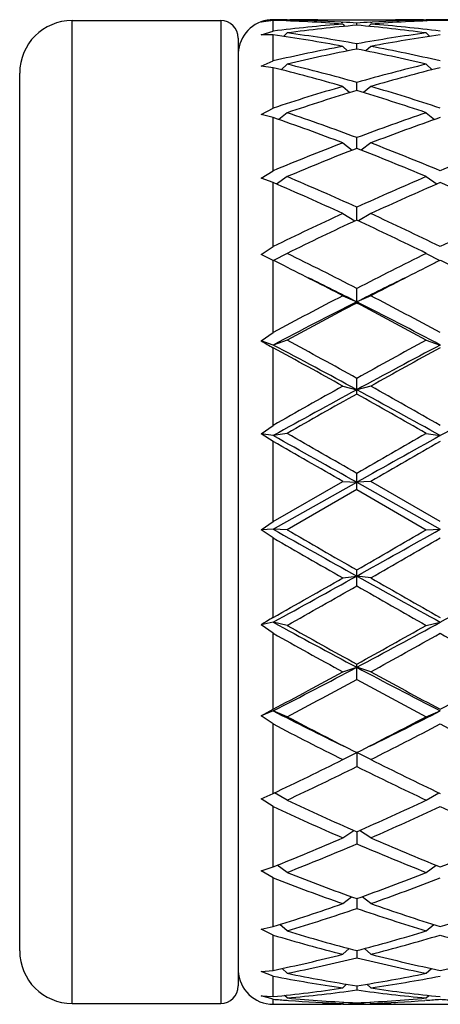
# Model space of a CAD drawing. Units: inches. Extents: x 0 to 11, y 0 to 8.5.
# Drawn here: x 3.5 to 3.5, y 4.5 to 4.6 of the extents above; entities that cross this region are included whole.
import ezdxf

# ---------------------------------------------------------------- set-up
doc = ezdxf.new("R2010")
doc.units = ezdxf.units.IN
doc.header["$LTSCALE"] = 0.605
doc.header["$MEASUREMENT"] = 0
doc.layers.get('0').update_dxf_attribs({"linetype": 'CONTINUOUS'})

msp = doc.modelspace()

# ---------------------------------------------------------------- linework, layer by layer
at = {"color": 7, "linetype": 'Continuous'}
for p, q in [((3.4649959618, 4.4739454262), (3.4649959618, 4.6425454262)), ((3.4649959618, 4.6425454262), (3.4904959618, 4.6425454262)), ((3.4904959618, 4.6425454262), (3.4904959618, 4.4739454262)), ((3.4994959618, 4.6425791551), (3.4974540872, 4.642282650899999)), ((3.4994959618, 4.6407334382), (3.4994959618, 4.6425791551)), ((3.5018959618, 4.6426405436), (3.5017551751, 4.6424998484)), ((3.5018957747, 4.6426944535), (3.5023636356, 4.6426954262)), ((3.5071636356, 4.6426954262), (3.520515788, 4.6426954262)), ((3.5111855374, 4.6422765907), (3.5114592075, 4.642260708399999)), ((3.5114397118, 4.6419357822), (3.5118237823, 4.6415551665)), ((3.5138397118, 4.6417388931), (3.5138397118, 4.6421101305)), ((3.5162397118, 4.6419357822), (3.5158556413, 4.6415551665)), ((3.5162202156, 4.6422601413), (3.5164938861, 4.6422765908)), ((3.525315788, 4.6426954261), (3.5257836484, 4.642694993)), ((3.5257834618, 4.6426405436), (3.5259242485, 4.6424998484)), ((3.4974540872, 4.6400765395), (3.4994959618, 4.6407334382)), ((3.4994959618, 4.6400944613), (3.4974540872, 4.6400765395)), ((3.4994959618, 4.635617748500001), (3.4994959618, 4.6400944613)), ((3.5018959618, 4.6404250369), (3.5012871394, 4.6398325824)), ((3.5257834618, 4.6404250369), (3.5263922842, 4.6398325824)), ((3.4934959618, 4.6395454262), (3.4934959618, 4.4769454262)), ((3.5114397118, 4.6381228571), (3.5122607214, 4.6373463012)), ((3.5138397118, 4.637661821), (3.5138397118, 4.6385623412)), ((3.5162397118, 4.6381228571), (3.5154187021, 4.6373463012)), ((3.4974540872, 4.6347257043), (3.4994959618, 4.635617748500001)), ((3.4994959618, 4.6344643549), (3.4974540872, 4.6347257043)), ((3.5018959618, 4.635051413899999), (3.5008704824, 4.6341187561)), ((3.5257834618, 4.635051413899999), (3.5268089411, 4.6341187561)), ((3.4559959618, 4.4829454262), (3.4559959618, 4.6335454262)), ((3.4994959618, 4.6275286838), (3.4994959618, 4.6344643549)), ((3.5114397118, 4.6312402871), (3.5126667378, 4.6301796998)), ((3.5138397118, 4.6305328601), (3.5138397118, 4.6319280179)), ((3.5162397118, 4.6312402871), (3.5150126858, 4.6301796998)), ((3.4974540872, 4.6264357749), (3.4994959618, 4.6275286838)), ((3.4994959618, 4.6259051979), (3.4974540872, 4.6264357749)), ((3.5018959618, 4.6267261799), (3.5004668728, 4.6255673274)), ((3.5257834618, 4.6267261799), (3.5272125507, 4.6255673274)), ((3.4994959618, 4.6167771024), (3.4994959618, 4.6259051979)), ((3.5114397118, 4.6215525655), (3.5130751561, 4.6203265703)), ((3.5138397118, 4.6206259273), (3.5138397118, 4.622462114)), ((3.5162397118, 4.6215525655), (3.5146042675, 4.6203265703)), ((3.4974540872, 4.6155253286), (3.4994959618, 4.6167771024)), ((3.4994959618, 4.6147459138), (3.4974540872, 4.6155253286)), ((3.4994959618, 4.6037761815), (3.4994959618, 4.6147459138)), ((3.5018959618, 4.6157692688), (3.5000455566, 4.6145088495)), ((3.5257834618, 4.6157692688), (3.527633867, 4.6145088495)), ((3.5114397118, 4.6094319861), (3.5135187191, 4.6081718649)), ((3.5138397118, 4.6083217281), (3.5138397118, 4.6105283987)), ((3.5162397118, 4.6094319861), (3.5141607044, 4.6081718649)), ((3.4974540872, 4.6024136478), (3.4994959618, 4.6037761815)), ((3.5018959618, 4.6026017488), (3.4995684383, 4.6013792457)), ((3.5257834618, 4.6026017488), (3.5281109853, 4.6013792457)), ((3.4992907741, 4.6015171823), (3.4974540872, 4.6024136478)), ((3.4994959618, 4.6014153476), (3.4992907741, 4.6015171823)), ((3.4994959618, 4.589025539200001), (3.4994959618, 4.6014153476)), ((3.5138397118, 4.5940931833), (3.5138397118, 4.5965854782)), ((3.5114397118, 4.5953443359), (3.5138397118, 4.594290015199999)), ((3.5162397118, 4.5953443359), (3.5138397118, 4.594290015199999)), ((3.4974540872, 4.587604607099999), (3.4994959618, 4.589025539200001)), ((3.4994959618, 4.5868917229), (3.4974540872, 4.587604607099999)), ((3.5018959618, 4.5877296402), (3.4994959618, 4.5868917229)), ((3.5257834618, 4.5877296402), (3.5281834618, 4.5868917229)), ((3.4994959618, 4.5730920344), (3.4994959618, 4.5864257855)), ((3.5138397118, 4.5784869955), (3.5138397118, 4.5811691709)), ((3.5114397118, 4.5798309954), (3.5138397118, 4.5792175511)), ((3.5162397118, 4.5798309954), (3.5138397118, 4.5792175511)), ((3.4974540872, 4.5716673094), (3.4994959618, 4.5730920344)), ((3.4994959618, 4.5713414064), (3.4974540872, 4.5716673094)), ((3.4994959618, 4.5703532681), (3.4974540872, 4.5716673094)), ((3.5018959618, 4.5717244698), (3.4994959618, 4.5713414064)), ((3.5257834618, 4.5717244698), (3.5281834618, 4.5713414064)), ((3.4994959618, 4.5565879828), (3.4994959618, 4.5703532681)), ((3.5138397118, 4.5621029355), (3.5138397118, 4.564871917)), ((3.4994959618, 4.5565879828), (3.5114397118, 4.5634881336)), ((3.4994959618, 4.5552878186), (3.5138397118, 4.5633391401)), ((3.5138397118, 4.5621029355), (3.5018959618, 4.5552013072)), ((3.5114397118, 4.5634881336), (3.5138397118, 4.5633391401)), ((3.5162397118, 4.5634881336), (3.5138397118, 4.5633391401)), ((3.5138397118, 4.5633391401), (3.5281834618, 4.5552878186)), ((3.5138397118, 4.5621029355), (3.5257834618, 4.5552013072)), ((3.5281834618, 4.5565879828), (3.5162397118, 4.5634881336)), ((3.4974540872, 4.5552142164), (3.4994959618, 4.5565879828)), ((3.4994959618, 4.5552878186), (3.4974540872, 4.5552142164)), ((3.5018959618, 4.5552013072), (3.4994959618, 4.5552878186)), ((3.5257834618, 4.5552013072), (3.5281834618, 4.5552878186)), ((3.4994959618, 4.5538154531), (3.4974540872, 4.5552142164)), ((3.4994959618, 4.5401476258), (3.4994959618, 4.5538154531)), ((3.5114397118, 4.5469437974), (3.5138397118, 4.5472649805)), ((3.5138397118, 4.545570633600001), (3.5138397118, 4.5483200107)), ((3.5162397118, 4.5469437974), (3.5138397118, 4.5472649805)), ((3.4994959618, 4.5393478901), (3.4974540872, 4.538877611)), ((3.4994959618, 4.5374478794), (3.4974540872, 4.538877611)), ((3.5018959618, 4.5387951285), (3.4994959618, 4.5393478901)), ((3.5257834618, 4.5387951285), (3.5281834618, 4.5393478901)), ((3.4994959618, 4.5244027572), (3.4994959618, 4.5374478794)), ((3.5114397118, 4.530833776600001), (3.5138397118, 4.5316127932)), ((3.5138397118, 4.5295254169), (3.5138397118, 4.5321495326)), ((3.5162397118, 4.530833776600001), (3.5138397118, 4.5316127932)), ((3.4974540872, 4.5232852999), (3.4994959618, 4.5244027572)), ((3.4994959618, 4.5241341832), (3.4974540872, 4.5232852999)), ((3.4994959618, 4.5218795438), (3.4974540872, 4.5232852999)), ((3.5018959618, 4.5231364138), (3.4994959618, 4.5241341832)), ((3.5257834618, 4.5231364138), (3.5281834618, 4.5241341832)), ((3.4994959618, 4.5099584433), (3.4994959618, 4.5218795438)), ((3.5114397118, 4.51577717), (3.5138397118, 4.5169840832)), ((3.5138397118, 4.5169840832), (3.5138397118, 4.5145838941)), ((3.5162397118, 4.51577717), (3.5138397118, 4.5169840832)), ((3.4974540872, 4.5090364868), (3.4994959618, 4.5099584433)), ((3.5018959618, 4.5088269187), (3.4997532097, 4.510080815799999)), ((3.5257834618, 4.5088269187), (3.5279262138, 4.510080815799999)), ((3.4994959618, 4.5077087287), (3.4974540872, 4.5090364868)), ((3.4994959618, 4.4973697711), (3.4994959618, 4.5077087287)), ((3.5114397118, 4.5023525947), (3.5133492519, 4.503616414800001)), ((3.5138397118, 4.5034000292), (3.5138397118, 4.5013202594)), ((3.5162397118, 4.5023525947), (3.5143301716, 4.503616414800001)), ((3.4974540872, 4.4966787457), (3.4994959618, 4.4973697711)), ((3.4994959618, 4.4954800105), (3.4974540872, 4.4966787457)), ((3.5018959618, 4.4964165492), (3.5002044731, 4.4976549488)), ((3.5257834618, 4.4964165492), (3.5274749504, 4.4976549488)), ((3.4994959618, 4.4871205162), (3.4994959618, 4.4954800105)), ((3.5114397118, 4.4910759496), (3.5129230029, 4.4922557233)), ((3.5138397118, 4.4919258122), (3.5138397118, 4.4902442269)), ((3.5162397118, 4.4910759496), (3.5147564206, 4.4922557233)), ((3.4974540872, 4.4866869776), (3.4994959618, 4.4871205162)), ((3.4994959618, 4.4856633321), (3.4974540872, 4.4866869776)), ((3.5018959618, 4.4863822288), (3.500615478, 4.4874718636)), ((3.5257834618, 4.4863822288), (3.5270639455, 4.4874718636)), ((3.4994959618, 4.4796045517), (3.4994959618, 4.4856633321)), ((3.5114397118, 4.4823805898), (3.512518750299999, 4.4833499336)), ((3.5138397118, 4.4830002067), (3.5138397118, 4.4817814425)), ((3.5162397118, 4.4823805898), (3.5151606732, 4.4833499336)), ((3.4974540872, 4.4794451606), (3.4994959618, 4.4796045517)), ((3.4994959618, 4.4786359428), (3.4974540872, 4.4794451606)), ((3.5018959618, 4.479109570699999), (3.5010200922, 4.4799303249)), ((3.5257834618, 4.479109570699999), (3.5266593314, 4.4799303249)), ((3.4994959618, 4.4751107119), (3.4994959618, 4.4786359428)), ((3.5114397118, 4.4766006731), (3.5121058822, 4.4772447148)), ((3.5138397118, 4.4769662185), (3.5138397118, 4.476257126)), ((3.5162397118, 4.4766006731), (3.5155735414, 4.4772447148)), ((3.4974540872, 4.4752315935), (3.4994959618, 4.4751107119)), ((3.4994959618, 4.4746679013), (3.4974540872, 4.4752315935)), ((3.4994959618, 4.4737954262), (3.4994959618, 4.4746679013)), ((3.5018959618, 4.4748780592), (3.5014506817, 4.4753176308)), ((3.5018663095, 4.474482475299999), (3.5021501361, 4.474461749300001)), ((3.5114397118, 4.4739583185), (3.5116472975, 4.4741655039)), ((3.5162397118, 4.4739583185), (3.516032126, 4.4741655039)), ((3.5258131145, 4.474483056), (3.5255292874, 4.474461749200001)), ((3.5257834618, 4.4748780592), (3.5262287418, 4.4753176308)), ((3.4649959618, 4.4739454262), (3.4904959618, 4.4739454262)), ((3.4994959618, 4.4737954262), (3.5023636356, 4.4737954262)), ((3.5071628269, 4.4738409817), (3.5074584541, 4.473846766399999)), ((3.5114420496, 4.473832175), (3.5111855374, 4.473827421)), ((3.5114397118, 4.4737954262), (3.5162397118, 4.4737954262)), ((3.5138397118, 4.4740557534), (3.5138397118, 4.4738835739)), ((3.5162373744, 4.4738316322), (3.5164938861, 4.4738274212)), ((3.520516597, 4.4738415846), (3.5202209695, 4.473846766399999)), ((3.525315788, 4.4737954262), (3.5310511356, 4.4737954262))]:
    msp.add_line(p, q, dxfattribs=at)
for centre, radius, start, end in [((3.4649959618, 4.6335454262), 0.009000000000000001, 90, 180), ((3.4904959618, 4.6395454262), 0.003, 0, 90), ((3.4994959618, 4.6366954262), 0.006, 94.6153846154, 177.6923076923), ((3.4995616778, 4.6368856628), 0.0057938698, 90.6498817, 111.320419943), ((3.5023637821, 4.3898836977), 0.2528117286, 90.1060664347, 90.64996005959999), ((3.4917342356, 4.3873031698), 0.2553939566, 85.5748214173, 88.25844494729999), ((3.5316342665, 4.3814045973), 0.2613126831, 94.4323053222, 97.0645757952), ((3.4966061652, 4.3888871094), 0.2538085643, 86.70698045919998, 88.80577329769999), ((3.5364614597, 4.3811404051), 0.2615784661, 94.96123326790001, 97.5933870612), ((3.5023636014, 4.3899046679), 0.2527907582, 89.4503785477, 89.99999224440002), ((3.5071641274, 4.3898277755), 0.2528676506, 90.00011143530003, 91.0875890536), ((3.4965040232, 4.3869402923), 0.2557580349, 86.11342051730001, 86.64777687739999), ((3.5311846729, 4.3867937011), 0.2559049175, 93.3523764768, 93.88642612850002), ((3.4910699465, 4.3797947958), 0.2629318366, 82.41338827109998, 85.03199139979999), ((3.535910358, 4.3879497613), 0.2547466057, 91.7381446739, 94.4285889616), ((3.496168615, 4.3826309941), 0.2600804146, 82.9291872134, 85.57393166920001), ((3.5310874819, 4.3885240657), 0.2541718256, 91.19572666260001, 93.2915195866), ((3.5205152962, 4.3898277755), 0.2528676506, 88.91241094629997, 89.99988856479999), ((3.525315822200001, 4.3899046679), 0.2527907582, 90.00000775560001, 90.54962145290001), ((3.5253156414, 4.3898836976), 0.2528117286, 89.35003994040002, 89.8939335653), ((3.5310512821, 4.3898836976), 0.2528117286, 90.1060664347, 90.64996005959999), ((3.5204217356, 4.3873031698), 0.2553939566, 85.5748214173, 88.25844494729999), ((3.4605650638, 4.3670928619), 0.275763464, 79.3688018232, 81.88415777029999), ((3.4660810503, 4.3715535578), 0.2712463459, 79.859000392, 82.412605117), ((3.5619038241, 4.3695949834), 0.273228107, 97.5966572232, 100.1317372679), ((3.5667699154, 4.3691794657), 0.2736491353, 98.10612329969997, 100.6409171069), ((3.5651624816, 4.3522607218), 0.290866458, 100.6435891403, 103.0476756805), ((3.4630950133, 4.3550168256), 0.2880510094, 76.94057364060001, 79.36816153859999), ((3.5700863016, 4.3516798922), 0.2914607036, 101.1268457391, 103.5303654194), ((3.4569596599, 4.3487815261), 0.2944268404, 76.4817431879, 78.8610456535), ((3.4291410494, 4.332441408999999), 0.31123318, 74.20841503770001, 76.4812619874), ((3.599494553, 4.3287850167), 0.3150117951, 103.5323713432, 105.7779516316), ((3.4221499829, 4.3241964049), 0.319763352, 73.7853338652, 76.0021748798), ((3.604498126, 4.3280169711), 0.3158067875, 103.9839365817, 106.2285546733), ((3.6083805527, 4.298216618000001), 0.3468462063, 106.2299054119, 108.2960850499), ((3.4207637792, 4.3029306183), 0.3419106496, 71.6890004161, 73.7850091221), ((3.6134912997, 4.2972278447), 0.3478831303, 106.6456215376, 108.7103437761), ((3.4126226919, 4.2923161824), 0.3530374006000001, 71.3047300705, 73.3393046158), ((3.3795283068, 4.2651120687), 0.3817572637, 69.4010742408, 71.3045447237), ((3.6502979263, 4.2590988042), 0.3881413907, 108.7111107667, 110.5832702688), ((3.3698446524, 4.2515749134), 0.3961472251, 69.057528563, 70.896196953), ((3.6555524143, 4.257837767), 0.3894823279, 109.0880698369, 110.9582046471), ((3.6693970979, 4.2091668822), 0.4416021826, 110.9584960719, 112.627475331), ((3.361357802, 4.2168588526), 0.4333190594, 67.3565717976, 69.0574567996), ((3.6980845979, 4.2091668822), 0.4416021826, 110.9584960719, 112.627475331), ((3.6748477536, 4.2075524589), 0.4433433051, 111.2948734389, 112.9612226988), ((3.3495686537, 4.1995278906), 0.452005026, 67.0547444251, 68.68915943720002), ((3.2919707212, 4.1322261559), 0.5252542643, 65.3020977784, 66.72811194229999), ((3.3067359367, 4.154776640400001), 0.5006012772999999, 65.56189213, 67.0547570138), ((3.725326711, 4.144787433999999), 0.5115089414, 112.9611611445, 114.4221897117), ((3.7310545892, 4.1426868863), 0.5138058191, 113.2560002305, 114.7137900488), ((3.3206582212, 4.1322261559), 0.5252542643, 65.3020977784, 66.72811194229999), ((3.7643774742, 4.0598468705), 0.6049969512, 114.7134955008, 115.965055131), ((3.2696240726, 4.0731977313), 0.5902257615, 64.0192832452, 65.302166123), ((3.7930649742, 4.0598468705), 0.6049969512, 114.7134955008, 115.965055131), ((3.7705184849, 4.0570305504), 0.6081167589, 114.966480611, 116.2142203736), ((3.2504224626, 4.0429601851), 0.62371657, 63.8013838657, 65.0179151497), ((3.1773025825, 3.9433417633), 0.7348364379000001, 62.7434489399, 63.78620040450001), ((3.8503768411, 3.9433417632), 0.7348364379000001, 116.2137995956, 117.25655106), ((3.1899574903, 3.9783343181), 0.6957327322, 63.41472049609999, 63.58241727879999), ((3.8377219329, 3.9783343188), 0.6957327314, 116.4175827212, 116.5852794877), ((3.2173093047, 3.9756555148), 0.6987260621, 63.4150797014, 63.58205807349999), ((3.165147203, 3.928901948), 0.751041915, 62.54299931720001, 63.40978915900001), ((3.8625322201, 3.928901949), 0.7510419138, 116.5902108252, 117.4570006834), ((3.1660735945, 3.9052757074), 0.7718043721, 63.21855697359999, 63.90748137290001), ((3.868909787, 3.8905857938), 0.7882096101999999, 116.0996880896, 116.7742735495), ((3.9386001793, 3.7734808952), 0.926242722, 117.4629876042, 118.2988382836), ((3.9465142402, 3.7378201734), 0.9595560626999999, 116.8021574749, 117.7658596358), ((3.9465885954, 3.7674753224), 0.9330427023000001, 117.6328426797, 118.4638901379), ((3.0994803968, 3.7733295631), 0.9196030153, 62.21320534920001, 63.21877754019999), ((3.0810908281, 3.7674753224), 0.9330427023000001, 61.53610986209999, 62.3671573204), ((3.0890792443, 3.7734808952), 0.926242722, 61.7011617164, 62.5370123958), ((3.5229313934, 4.6293768567), 0.0489286621, 238.6205738489, 241.3817534065), ((2.9124981765, 3.5005412202), 1.2366763561, 60.9051925076, 61.53653707310001), ((4.115181247, 3.5005412202), 1.2366763561, 118.4634629269, 119.0948074924), ((2.9310048079, 3.5070862046), 1.2203123164, 61.47049443830001, 62.23429395300001), ((2.9020400029, 3.4902670518), 1.2484060206, 60.7814507592, 61.4076232031), ((4.1292234494, 3.446249368), 1.2893075849, 117.7861430909, 118.5090685178), ((4.1256394206, 3.4902670518), 1.2484060207, 118.5923767969, 119.2185492408), ((4.4052081477, 2.981813117), 1.8309787428, 119.2182041307, 119.6473415308), ((4.4383073433, 2.8786113101), 1.935639943, 118.5289731711, 119.0133527675), ((2.6605383825, 3.0082168053), 1.7877825656, 60.96661695060001, 61.4910571108), ((2.6224712759, 2.9818131171), 1.8309787427, 60.3526584692, 60.78179586930001), ((4.4669948433, 2.8786113101), 1.935639943, 118.5289731711, 119.0133527675), ((4.4223582759, 2.959962871), 1.8560782104, 119.3066004341, 119.7302925819), ((2.6053211477, 2.9599628711), 1.8560782102, 60.269707418, 60.69339956589999), ((1.9095471709, 1.704563799), 3.2781627488, 60.6996549236, 60.9867309931), ((1.7912232729, 1.5762492235), 3.4495322871, 60.0412211815, 60.26993587319999), ((5.2364561504, 1.5762492239), 3.4495322865, 119.7300641268, 119.9587788185), ((5.3730877546, 1.24756601), 3.801467445, 119.0330282853, 119.2805857979), ((1.7423726214, 1.4995418433), 3.5379888694, 59.9986413487, 60.22173919020001), ((5.2853068017, 1.499541844), 3.5379888686, 119.7782608098, 120.0013586513), ((5.993132842000001, 8.9967396999), 5.0935959502, 240.6881272371, 240.8729978724), ((1.47162477, 8.215302984600001), 4.1982311356, 299.107288247, 299.3315866435), ((5.7462509751, 8.4451256791), 4.4933510173, 239.9988293776, 240.1745342685), ((5.826278930599999, 8.5757875937), 4.6441221207, 239.966916924, 240.13697691), ((1.2014004927, 8.5757875941), 4.6441221212, 299.86302309, 300.033083076), ((1.2814284485, 8.445125679), 4.4933510172, 299.8254657315001, 300.0011706224), ((2.5232231658, 6.3250575263), 2.0351578506, 298.6660534264, 299.1273029821), ((2.4538480665, 6.3916867458), 2.1263999233, 299.4553822664, 299.8256592486999), ((4.5975530092, 6.4937251122), 2.2278109335, 240.892640714, 241.3140028775), ((4.5738313571, 6.3916867458), 2.1263999233, 240.1743407513, 240.5446177336), ((2.5519106658, 6.3250575262), 2.0351578506, 298.6660534264, 299.1273029821), ((2.4747935311, 6.363269423999999), 2.0937158017, 299.3776845327, 299.753462398), ((4.5528858924, 6.3632694239), 2.0937158016, 240.246537602, 240.6223154673), ((3.5139111207, 4.514695135), 0.0292510871, 119.5252867126, 124.2366776055), ((4.1787836661, 5.781833380499999), 1.4160515454, 241.3338309493, 241.9932165657), ((4.1733099738, 5.7314334879), 1.3686427699, 240.6219985777, 241.1941917253), ((2.8879126799, 5.7094814766), 1.3338512978, 297.986465459, 298.6864870261), ((2.854369449700001, 5.731433488), 1.3686427701, 298.8058082747, 299.3780014223), ((4.161730137, 5.719219595), 1.3546728353, 240.7348621902, 241.3123096082), ((2.8659492866, 5.7192195949), 1.3546728352, 298.6876903918, 299.2651378098), ((4.190417636999999, 5.719219595), 1.3546728353, 240.7348621902, 241.3123096081), ((3.051385977, 5.4010904591), 0.984812098, 297.06627229, 298.0074105022), ((3.9973463253, 5.44146925), 1.0303482019, 242.013386675, 242.9129305329), ((3.0308891899, 5.4090102145), 1.0010607675, 297.9116963201, 298.6881000492), ((3.9967902336, 5.4090102144), 1.0010607674, 241.3118999508, 242.08830368), ((3.0595766899, 5.4090102144), 1.0010607674, 297.91169632, 298.6881000492), ((3.0393528186, 5.402183710599999), 0.9933127953, 297.7527559099, 298.5340696943), ((3.9883266049, 5.402183710599999), 0.9933127953, 241.4659303056, 242.2472440901), ((3.8707011052, 5.2506771324), 0.8158786156000001, 242.9366135614, 243.8882589322), ((3.1682780433, 5.2280998645), 0.7906323992000001, 296.0965469018, 297.07858062), ((3.8594895929, 5.2117304109), 0.7781321439, 242.4425247431, 243.4301239559), ((3.866539968, 5.2161163876), 0.7830622551, 242.2467879267, 243.2299106481), ((3.1611394556, 5.2161163876), 0.7830622551, 296.7700893519, 297.7532120733), ((3.1681898306, 5.2117304109), 0.7781321439, 296.569876044, 297.5574752569), ((3.8881770929, 5.2117304109), 0.7781321439, 242.4425247431, 243.430123956), ((3.2257947478, 5.0869359179), 0.6386042285, 295.3782927312, 296.5703146701), ((3.8018846758, 5.0869359179), 0.6386042286, 243.4296853299, 244.6217072688), ((3.2320804632, 5.0838696539), 0.6351964661, 295.1364144777, 296.3324025552), ((3.7955989603, 5.0838696539), 0.6351964661, 243.6675974447, 244.8635855223), ((3.729630297, 4.994176975), 0.5361227513, 244.8632477488, 246.2653036375), ((3.2980491266, 4.994176975), 0.5361227513, 293.7346963625, 295.1367522512), ((3.7238092049, 4.9919144341), 0.53363995, 245.1435868987, 246.5490396806), ((3.3038702186, 4.9919144341), 0.5336399499, 293.4509603194, 294.8564131013001), ((3.7524967049, 4.9919144341), 0.53363995, 245.1435868987, 246.5490396806), ((3.3282949847, 4.924541727099999), 0.4602017541, 291.8398100898, 293.4510950306), ((3.3338097154, 4.922814074700001), 0.4583315786, 291.5143986355001, 293.1284762327), ((3.6938697081, 4.922814074700001), 0.4583315786, 246.8715237673, 248.4856013645), ((3.6993844388, 4.924541727), 0.4602017541, 246.5489049693, 248.1601899102), ((3.3569824847, 4.924541727099999), 0.4602017541, 291.8398100898, 293.4510950306), ((3.6494852979, 4.8708215147), 0.4024446425, 248.4857869724, 250.3025094213), ((3.3781941256, 4.8708215147), 0.4024446425, 289.6974905787001, 291.5142130276), ((3.6441847172, 4.8694761692), 0.4010086815, 248.849926218, 250.6688318197), ((3.3834947064, 4.8694761692), 0.4010086815, 289.3311681803, 291.150073782), ((3.3929660748, 4.8288063694), 0.3579075846, 287.3162922836, 289.3305389622), ((3.6347133487, 4.8288063694), 0.3579075846, 250.6694610378, 252.6837077164), ((3.4216535748, 4.8288063694), 0.3579075846, 287.3162922836, 289.3305389622), ((3.3981109216, 4.8277512857), 0.3567970958, 286.9106310566, 288.9264800686001), ((3.629568502, 4.8277512857), 0.3567970958, 251.0735199314, 253.0893689434), ((3.5959916433, 4.7959041501), 0.3235086044, 253.0905557813, 255.2891870749), ((3.4316877802, 4.7959041501), 0.3235086043, 284.7108129251, 286.9094442187), ((3.5909625807, 4.795081364200001), 0.3226540887, 253.5318696009, 255.7315858003), ((3.4367168428, 4.795081364200001), 0.3226540887, 284.2684141997, 286.4681303991), ((3.6196500807, 4.795081364200001), 0.3226540887, 253.5318696009, 255.7315858003), ((3.4649959618, 4.4829454262), 0.009000000000000001, 180, 270), ((3.4381880285, 4.7704602113), 0.2972468291, 281.9028352621, 284.2665861892), ((3.4431307026, 4.7698322052), 0.2966024375, 281.4275131226, 283.7919250072), ((3.5845487209, 4.7698322052), 0.2966024375, 256.2080749928, 258.5724868774), ((3.589491395, 4.7704602113), 0.2972468291, 255.7334138108, 258.0971647379), ((3.4668755285, 4.7704602113), 0.2972468291, 281.9028352621, 284.2665861892), ((3.4994959618, 4.4797954262), 0.006, 182.3076923077, 270), ((3.552042938, 4.7509390261), 0.2773267998, 259.0777514309, 261.5811020913001), ((3.5569224187, 4.751396794), 0.2777917258, 258.5749852096, 261.0779864724), ((3.4707570048, 4.751396794), 0.2777917258, 278.9220135276, 281.4250147905), ((3.4756364855, 4.7509390261), 0.2773267998, 278.4188979087, 280.9222485691), ((3.4904959618, 4.4769454262), 0.003, 270, 360), ((3.4727643712, 4.738011514), 0.2642563333, 275.8058459136, 278.4157751103), ((3.4776001781, 4.737708154), 0.2639506466, 275.2813627073, 277.8914437840999), ((3.5500792454, 4.737708154), 0.2639506466, 262.1085562159, 264.7186372927), ((3.5549150524, 4.738011514), 0.2642563333, 261.5842248897, 264.1941540864), ((3.5207678303, 4.7313484639), 0.2575604853, 265.2625569404, 265.7914669436), ((3.5254501471, 4.7298612201), 0.2560687642, 264.7222543904, 267.401256309), ((3.5206086282, 4.729107931000001), 0.2553143039, 265.8540623647, 267.941935916), ((3.5022292764, 4.7298612201), 0.2560687642, 272.598743691, 275.2777456096), ((3.5070707954, 4.729107931000001), 0.2553143039, 272.058064084, 274.1459376345), ((3.5069115932, 4.7313484639), 0.2575604853, 274.2085330564, 274.7374430596), ((3.5494553303, 4.7313484639), 0.2575604854, 265.2625569404, 265.7914669436), ((3.5023631689, 4.7266610628), 0.2528656365, 270.0001057401, 271.0875999917), ((3.5071636824, 4.726585006000001), 0.2527895797, 269.4616497977, 269.9999893917), ((3.5071633476, 4.7266330307), 0.2528376045, 270.0000652543, 270.9115108509), ((3.502354105, 4.7271198745), 0.2533245382, 271.1545563452, 272.0553815891), ((3.5071584531, 4.7269299263), 0.2531345406, 270.9696175361, 271.5124462359), ((3.5205209704, 4.7269299262), 0.2531345406, 268.4875537641, 269.0303824639), ((3.5253253186, 4.7271198745), 0.2533245382, 267.9446184109, 268.8454436548), ((3.5205160759, 4.7266330307), 0.2528376045, 269.0884891486, 269.9999347458), ((3.5205157412, 4.726585006000001), 0.2527895797, 270.0000106083, 270.5383502023), ((3.5253162546, 4.7266610628), 0.2528656365, 268.9124000083, 269.9998942599)]:
    msp.add_arc(centre, radius, start, end, dxfattribs=at)

doc.saveas('drawing.dxf')
